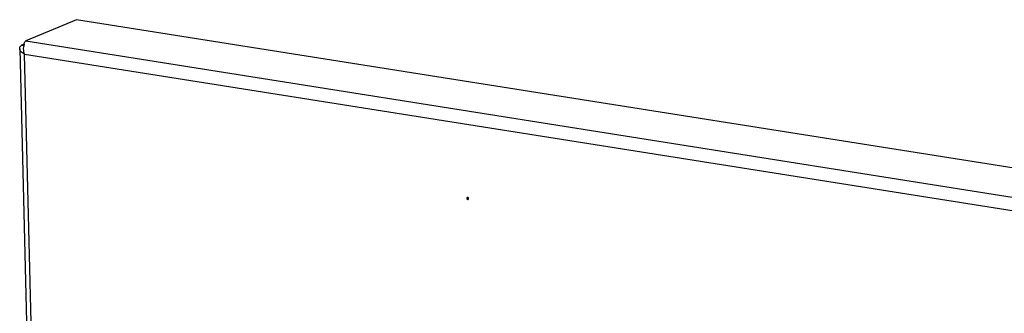
# Model space of a CAD drawing. Units: millimetres. Extents: x 0 to 420, y 0 to 297.
# Drawn here: x 300 to 309, y 244 to 247 of the extents above; entities that cross this region are included whole.
import ezdxf

# ---------------------------------------------------------------- set-up
doc = ezdxf.new("R2010")
doc.units = ezdxf.units.MM
doc.header["$LTSCALE"] = 23.1
doc.layers.get('0').update_dxf_attribs({"linetype": 'CONTINUOUS'})
doc.layers.add('AXIS', color=7, linetype='CONTINUOUS')

msp = doc.modelspace()

# ---------------------------------------------------------------- linework, layer by layer
at = {"color": 3, "linetype": 'CONTINUOUS'}
for p, q in [((300.4584, 246.689), (299.9946, 246.4968)), ((319.9774, 243.5929), (300.4584, 246.689)), ((299.9801, 246.4668), (299.9561, 246.4569)), ((299.9399, 246.4241), (300.8518, 209.5435))]:
    msp.add_line(p, q, dxfattribs=at)
at = {"color": 9, "linetype": 'CONTINUOUS'}
for p, q in [((299.9946, 246.4968), (319.5137, 243.4008)), ((300.8827, 209.967), (299.9826, 246.3756)), ((299.9826, 246.3756), (319.4223, 243.2922))]:
    msp.add_line(p, q, dxfattribs=at)
at = {"color": 7, "linetype": 'CONTINUOUS'}
msp.add_line((299.9561, 246.4569), (299.9775, 246.4535), dxfattribs=at)
at = {"color": 3, "linetype": 'CONTINUOUS'}
for centre, radius, start, end in [((300.1357, 246.4295), 0.1602, 169.75052, 175.13754), ((300.1108, 246.434), 0.1349, 165.8104, 169.72258)]:
    msp.add_arc(centre, radius, start, end, dxfattribs=at)
for points, knots in [([(299.98, 246.467), (299.9809, 246.4704), (299.9841, 246.4809), (299.989, 246.4916), (299.9946, 246.4968)], [0, 0, 0, 0, 0.311648, 1, 1, 1, 1]), ([(299.9399, 246.4241), (299.9397, 246.4329), (299.9452, 246.4453), (299.9536, 246.4544), (299.9561, 246.4569)], [0, 0, 0, 0, 0.711948, 1, 1, 1, 1]), ([(299.9826, 246.3756), (299.9765, 246.3788), (299.958, 246.3896), (299.9403, 246.409), (299.9399, 246.4241)], [0, 0, 0, 0, 0.31297, 1, 1, 1, 1])]:
    msp.add_open_spline(points, degree=3, knots=knots, dxfattribs=at)
msp.add_open_spline([(299.9826, 246.3756), (299.9764, 246.3974), (299.9742, 246.4206), (299.9761, 246.4431)], degree=3, dxfattribs=at)
at = {"layer": 'AXIS', "color": 9, "linetype": 'CONTINUOUS'}
msp.add_line((304.014, 245.0605), (304.0206, 245.0632), dxfattribs=at)
at = {"layer": 'AXIS', "color": 3, "linetype": 'CONTINUOUS'}
for points, knots in [([(304.0188, 245.0677), (304.0174, 245.067), (304.015, 245.065), (304.014, 245.062), (304.014, 245.0605)], [0, 0, 0, 0, 0.502441, 1, 1, 1, 1]), ([(304.014, 245.0605), (304.0141, 245.0573), (304.0162, 245.0509), (304.0234, 245.0495), (304.0258, 245.0507)], [0, 0, 0, 0, 0.543002, 1, 1, 1, 1]), ([(304.0305, 245.0579), (304.0305, 245.061), (304.0284, 245.0675), (304.0212, 245.0688), (304.0188, 245.0677)], [0, 0, 0, 0, 0.543002, 1, 1, 1, 1]), ([(304.0258, 245.0507), (304.0271, 245.0513), (304.0295, 245.0533), (304.0306, 245.0564), (304.0305, 245.0579)], [0, 0, 0, 0, 0.502441, 1, 1, 1, 1])]:
    msp.add_open_spline(points, degree=3, knots=knots, dxfattribs=at)

doc.saveas('drawing.dxf')
